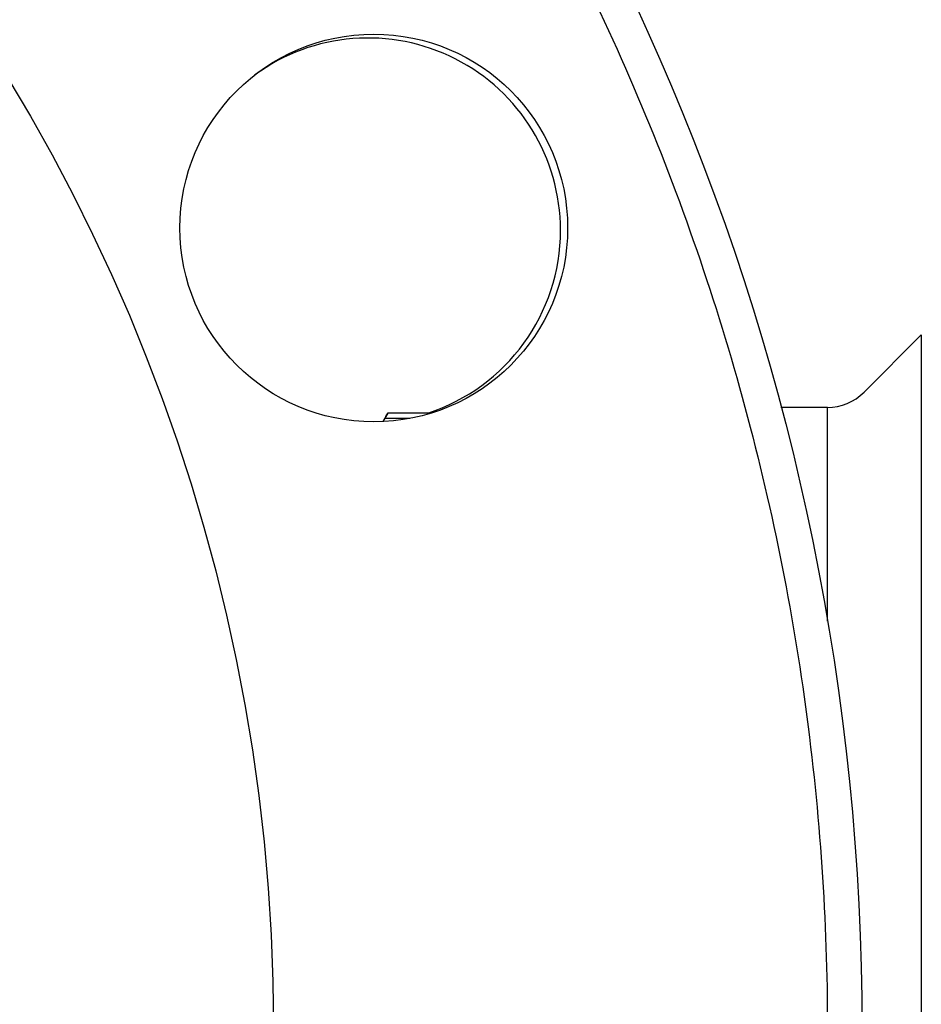
# Model space of a CAD drawing. Extents: x 0.4 to 10.6, y 0.4 to 8.1.
# Drawn here: x 3.2 to 3.3, y 3.2 to 3.2 of the extents above; entities that cross this region are included whole.
import ezdxf

# ---------------------------------------------------------------- set-up
doc = ezdxf.new("R2010")
doc.units = 0
doc.linetypes.add('SLD-SOLID', pattern=[0])
doc.layers.get('0').update_dxf_attribs({"linetype": 'CONTINUOUS'})

msp = doc.modelspace()

# ---------------------------------------------------------------- linework, layer by layer
at = {"color": 7, "linetype": 'SLD-SOLID'}
for p, q in [((3.302150042426448, 3.204594357370349), (3.298429881211592, 3.200874196155493)), ((3.267468050694824, 3.199515089570294), (3.267150483315771, 3.198965070781301)), ((3.270289448958933, 3.199515089570294), (3.267445757619022, 3.199515089570294)), ((3.296043684015241, 3.199885808335338), (3.293019703710424, 3.199885808335338))]:
    msp.add_line(p, q, dxfattribs=at)
at = {"color": 8, "linetype": 'SLD-SOLID'}
for p, q in [((3.302150042426448, 3.204594357370349), (3.302150042426448, 3.114332672842936)), ((3.296043684015241, 3.18600191538992), (3.296043684015241, 3.199885808335338)), ((3.268913614186027, 3.199172597526791), (3.267291851587434, 3.199172597526791))]:
    msp.add_line(p, q, dxfattribs=at)
at = {"color": 7, "linetype": 'SLD-SOLID'}
for centre, radius in [((3.140815599918309, 3.159463515968624), 0.1574803149606301), ((3.140815599918309, 3.159463515968624), 0.1192350956130479), ((3.266562982858561, 3.211549787415457), 0.01259842519685049)]:
    msp.add_circle(centre, radius, dxfattribs=at)
for centre, radius, start, end in [((3.26619925075912, 3.211399124646743), 0.01250000000000048, 0, 126.1055466401221), ((3.26619925075912, 3.211399124646743), 0.01250000000000025, 288.0618269021141, 0), ((3.296043699314251, 3.203260390040283), 0.003374578177727461, 270.0000000000008, 314.9999909719485)]:
    msp.add_arc(centre, radius, start, end, dxfattribs=at)
for points, knots in [([(2.997401215482331, 3.218867691912142), (2.998898070796984, 3.222278714639626), (3.001929743359911, 3.22918726746581), (3.007482378001703, 3.239216224966187), (3.013858626063425, 3.249052500799471), (3.021130957033972, 3.258562644721135), (3.028816983831019, 3.26714566265293), (3.036741398641819, 3.274794821356037), (3.044738630144594, 3.281539554669935), (3.053247759805469, 3.287782712189989), (3.062225449968584, 3.293471404738979), (3.071622239433422, 3.298557027711792), (3.081364197968462, 3.302991495781613), (3.091388419377535, 3.306744451814673), (3.101628998470554, 3.309792961465908), (3.111999688842391, 3.312118634218566), (3.122431124099781, 3.313720942296068), (3.132855290800562, 3.314606647042714), (3.143867428630866, 3.314801144214837), (3.15537173557857, 3.314167704514798), (3.16723716577987, 3.312582068789056), (3.17870620461599, 3.310147569945385), (3.189706229145628, 3.30693885527264), (3.200270962165198, 3.303001785985741), (3.21052521886954, 3.29831534470172), (3.220572185223192, 3.292806195900938), (3.23040348728527, 3.286417848438208), (3.239915005521615, 3.279148850634419), (3.248497705698594, 3.271461976918255), (3.256146922196151, 3.263537744249503), (3.262891646268493, 3.255540469035586), (3.269134828327987, 3.247031374275594), (3.274823477068447, 3.238053662377113), (3.279909109485508, 3.228656891692401), (3.284343561491725, 3.218914937349581), (3.288096552792225, 3.208890715655755), (3.291145040115163, 3.198650121349383), (3.293470727121642, 3.188279428477792), (3.295073031386636, 3.177847987507885), (3.295958729655151, 3.167423845335497), (3.296153363021941, 3.156411617681117), (3.295519056421229, 3.144907683030877), (3.293936757864522, 3.133040863849123), (3.291490169175583, 3.121576808018402), (3.288325028471868, 3.110558727999205), (3.285583533609178, 3.103529775014899), (3.284229962964545, 3.100059338301143)], [0, 0, 0, 0, 0.02291009708254495, 0.04640121998381452, 0.07043880898831738, 0.09498246579465824, 0.1199870390624244, 0.141257061461124, 0.1627017901811693, 0.1843088692390537, 0.2061447800635653, 0.2280462386328855, 0.2500000641017405, 0.2719527886143551, 0.293854094808114, 0.315691163281995, 0.3372971666235165, 0.3587418454697287, 0.3800130094633812, 0.4050167543686202, 0.4295600359742022, 0.4535976399004186, 0.4770893878814402, 0.4999999767814648, 0.5229098773430894, 0.5464012034654241, 0.5704388112015465, 0.5949824680078873, 0.6199870210132584, 0.6412571167572041, 0.6627017707536715, 0.6843088701485966, 0.7061447916123239, 0.7280461733498793, 0.7499999988187342, 0.7719527353848551, 0.7938541074772638, 0.8156911424061107, 0.8372971627375406, 0.858741844494427, 0.8800129900873718, 0.9050167693188779, 0.9295600168490892, 0.9535976375898114, 0.9770895519613044, 0.9999999999999999, 0.9999999999999999, 0.9999999999999999, 0.9999999999999999]), ([(3.284229962964545, 3.100059338301143), (3.282733124162351, 3.096648314209506), (3.27970148093727, 3.089739749263943), (3.274148786955546, 3.079710823332214), (3.267772563090728, 3.069874526819354), (3.260500212101602, 3.060364405832696), (3.252814231057462, 3.051781344014626), (3.24488978388844, 3.044132226566972), (3.236892577188323, 3.037387464889103), (3.22838345125699, 3.031144298585807), (3.219405743838883, 3.025455657153493), (3.210008986564557, 3.02036997933464), (3.20026701836274, 3.015935554720691), (3.190242786250829, 3.012182567813289), (3.180002197028011, 3.009134090332165), (3.169631516094126, 3.006808377282499), (3.159200085345137, 3.00520610790097), (3.148775922301895, 3.004320369907988), (3.137763771791657, 3.004125895227761), (3.126259465351104, 3.004759331036703), (3.114394025363004, 3.006344969614474), (3.102925000947626, 3.008779440038675), (3.091924990789513, 3.011988205896724), (3.081360250017205, 3.01592524923388), (3.07110597194445, 3.020611675418108), (3.061059019077377, 3.026120867071738), (3.051227692185619, 3.032509174563104), (3.041716182528161, 3.039778182804794), (3.033133496433806, 3.047465046573512), (3.025484328649071, 3.055389316910688), (3.018739517888817, 3.063386523063147), (3.012496397072808, 3.071895678077245), (3.006807730344095, 3.080873368261167), (3.001722110138339, 3.090270147698631), (2.99728760158732, 3.100012075653575), (2.993534666601847, 3.110036323768768), (2.990486182303557, 3.120276915923223), (2.988160433499257, 3.130647598022482), (2.98655817947436, 3.141079048985922), (2.98567253676222, 3.151503190723078), (2.985477828889519, 3.162515413691037), (2.986112172950019, 3.174019345700341), (2.987694409450446, 3.185886167216417), (2.990141001864233, 3.197350228488118), (2.993306197749313, 3.208368288537092), (2.996047661646755, 3.215397253287427), (2.997401215482331, 3.218867691912142)], [0, 0, 0, 0, 0.02291006201438668, 0.0464012118006706, 0.07043881661320085, 0.09498246460038248, 0.1199870014502063, 0.141257083878694, 0.1627017553958129, 0.1843088420625621, 0.2061448053328391, 0.2280461380993677, 0.2500000274200339, 0.2719527562196166, 0.2938541283565736, 0.3156911347688228, 0.3372971354495863, 0.3587418177229205, 0.3800129826470446, 0.4050167981280051, 0.4295600107299439, 0.4535976833087412, 0.4770893054547776, 0.4999999586116325, 0.5229099248237281, 0.5464011940873302, 0.570438856188993, 0.5949825170286165, 0.6199870086196071, 0.641257051082156, 0.6627017974418351, 0.684308876472205, 0.7061447955728078, 0.7280461596845288, 0.7500000227352029, 0.7719527364679537, 0.793854118068312, 0.8156911693103038, 0.8372971804573208, 0.8587418576370347, 0.8800130056782837, 0.9050167691972592, 0.9295600260819858, 0.9535976314027531, 0.9770895746417793, 1, 1, 1, 1]), ([(3.267291851587434, 3.199172597526791), (3.267374272287376, 3.199332848530255), (3.26748140813595, 3.199541153328118), (3.267452385742606, 3.199484550138702), (3.267445690572177, 3.199471492359647)], [0, 0, 0, 0, 0.7693101892437785, 1, 1, 1, 1])]:
    msp.add_open_spline(points, degree=3, knots=knots, dxfattribs=at)

doc.saveas('drawing.dxf')
